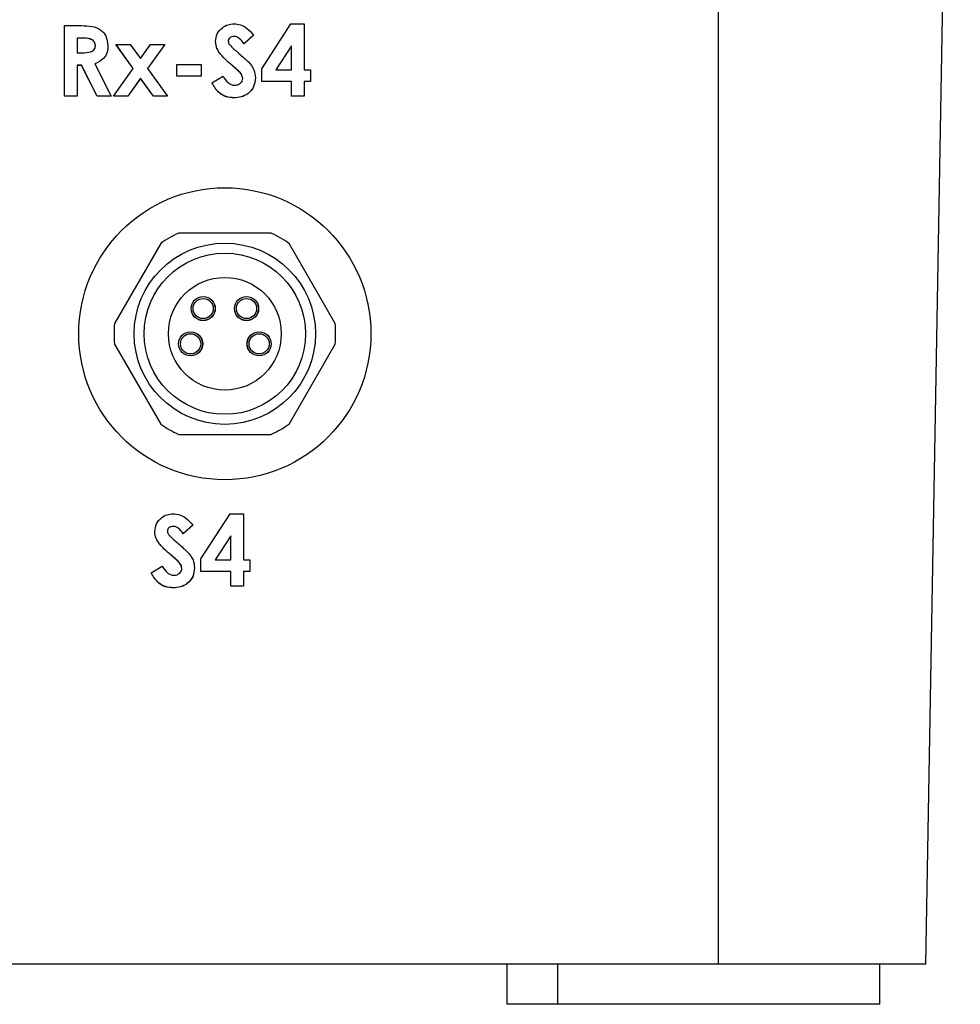
# Model space of a CAD drawing. Extents: x 0 to 34, y 0 to 22.
# Drawn here: x 17.3 to 19.1, y 3.2 to 5.2 of the extents above; entities that cross this region are included whole.
import ezdxf

# ---------------------------------------------------------------- set-up
doc = ezdxf.new("R2010")
doc.units = 0
doc.header["$LTSCALE"] = 0.25
doc.header["$MEASUREMENT"] = 0
doc.layers.add('OBJECT', color=7, linetype='CONTINUOUS')

msp = doc.modelspace()

# ---------------------------------------------------------------- linework, layer by layer
at = {"layer": 'OBJECT', "color": 7, "linetype": 'Continuous'}
for p, q in [((18.6178, 3.3044), (18.6178, 7.1622)), ((19.0228, 3.3044), (19.0902, 7.1622)), ((17.7253, 5.0544), (17.7825, 5.1424)), ((17.7825, 5.1424), (17.8083, 5.1424)), ((17.8083, 5.1424), (17.8083, 5.0523)), ((17.3402, 5.1389), (17.369, 5.1389)), ((17.3402, 5.0011), (17.3402, 5.1389)), ((17.7094, 5.1206), (17.6909, 5.1037)), ((17.7094, 5.1205), (17.6909, 5.1035)), ((17.3734, 5.1143), (17.3649, 5.1143)), ((17.3649, 5.1143), (17.3649, 5.1141)), ((17.3734, 5.1141), (17.3649, 5.1141)), ((17.3649, 5.1141), (17.3649, 5.0859)), ((17.3734, 5.1143), (17.3734, 5.1141)), ((17.4406, 5.1018), (17.4685, 5.1018)), ((17.4745, 5.0551), (17.4406, 5.1018)), ((17.4745, 5.0552), (17.4407, 5.1018)), ((17.4685, 5.1018), (17.4884, 5.0743)), ((17.4884, 5.0743), (17.5083, 5.1018)), ((17.5362, 5.1018), (17.5024, 5.0551)), ((17.5361, 5.1018), (17.5024, 5.0552)), ((17.5083, 5.1018), (17.5362, 5.1018)), ((17.6599, 5.1088), (17.6599, 5.1086)), ((17.6711, 5.1178), (17.6711, 5.1177)), ((17.6909, 5.1037), (17.6909, 5.1035)), ((17.3649, 5.0859), (17.3746, 5.0859)), ((17.4003, 5.1002), (17.4003, 5.1001)), ((17.7836, 5.0993), (17.7531, 5.0525)), ((17.7836, 5.0992), (17.7531, 5.0523)), ((17.7836, 5.0993), (17.7836, 5.0992)), ((17.7836, 5.0523), (17.7836, 5.0992)), ((17.3994, 5.0641), (17.3994, 5.064)), ((17.3994, 5.064), (17.4312, 5.0011)), ((17.5592, 5.0629), (17.6069, 5.0629)), ((17.5592, 5.04), (17.5592, 5.0629)), ((17.6069, 5.0629), (17.6069, 5.04)), ((17.3733, 5.0613), (17.3649, 5.0613)), ((17.3649, 5.0613), (17.3649, 5.0612)), ((17.3649, 5.0612), (17.3649, 5.0011)), ((17.3733, 5.0612), (17.3649, 5.0612)), ((17.3733, 5.0613), (17.3733, 5.0612)), ((17.4037, 5.0012), (17.3733, 5.0613)), ((17.4037, 5.0011), (17.3733, 5.0612)), ((17.4356, 5.0011), (17.4745, 5.0551)), ((17.4745, 5.0552), (17.4745, 5.0551)), ((17.5024, 5.0552), (17.5024, 5.0551)), ((17.5024, 5.0551), (17.5416, 5.0011)), ((17.6699, 5.0593), (17.6699, 5.0591)), ((17.7253, 5.0294), (17.7253, 5.0544)), ((17.7531, 5.0525), (17.7531, 5.0523)), ((17.7531, 5.0523), (17.7836, 5.0523)), ((17.8083, 5.0523), (17.8207, 5.0523)), ((17.8207, 5.0523), (17.8207, 5.0294)), ((17.4885, 5.0359), (17.4635, 5.0012)), ((17.4885, 5.0358), (17.4635, 5.0011)), ((17.4885, 5.0359), (17.4885, 5.0358)), ((17.5137, 5.0012), (17.4885, 5.0359)), ((17.5137, 5.0011), (17.4885, 5.0358)), ((17.6069, 5.0401), (17.5592, 5.0401)), ((17.6069, 5.04), (17.5592, 5.04)), ((17.6281, 5.0269), (17.6499, 5.04)), ((17.6882, 5.0355), (17.6882, 5.0354)), ((17.7836, 5.0295), (17.7253, 5.0295)), ((17.7836, 5.0294), (17.7253, 5.0294)), ((17.7836, 5.0295), (17.7836, 5.0294)), ((17.7836, 5.0011), (17.7836, 5.0294)), ((17.8207, 5.0295), (17.8083, 5.0295)), ((17.8083, 5.0295), (17.8083, 5.0294)), ((17.8083, 5.0294), (17.8083, 5.0011)), ((17.8207, 5.0294), (17.8083, 5.0294)), ((17.3649, 5.0012), (17.3402, 5.0012)), ((17.3649, 5.0011), (17.3402, 5.0011)), ((17.4037, 5.0012), (17.4037, 5.0011)), ((17.4311, 5.0012), (17.4037, 5.0012)), ((17.4312, 5.0011), (17.4037, 5.0011)), ((17.4635, 5.0011), (17.4356, 5.0011)), ((17.4635, 5.0012), (17.4357, 5.0012)), ((17.4635, 5.0012), (17.4635, 5.0011)), ((17.5137, 5.0012), (17.5137, 5.0011)), ((17.5415, 5.0012), (17.5137, 5.0012)), ((17.5416, 5.0011), (17.5137, 5.0011)), ((17.6715, 4.9977), (17.6715, 4.9976)), ((17.8083, 5.0012), (17.7836, 5.0012)), ((17.8083, 5.0011), (17.7836, 5.0011)), ((17.7435, 4.7334), (17.5631, 4.7334)), ((17.528, 4.7131), (17.4378, 4.5568)), ((17.8689, 4.5568), (17.7787, 4.7131)), ((17.4378, 4.5162), (17.528, 4.36)), ((17.7787, 4.36), (17.8689, 4.5162)), ((17.5631, 4.3397), (17.7435, 4.3397)), ((17.6065, 4.0966), (17.6637, 4.1846)), ((17.6637, 4.1846), (17.6895, 4.1846)), ((17.6895, 4.1846), (17.6895, 4.0945)), ((17.5523, 4.16), (17.5523, 4.1598)), ((17.5906, 4.1628), (17.5721, 4.1458)), ((17.5906, 4.1626), (17.5721, 4.1457)), ((17.5411, 4.1509), (17.5411, 4.1508)), ((17.5721, 4.1458), (17.5721, 4.1457)), ((17.6648, 4.1415), (17.6343, 4.0946)), ((17.6648, 4.1414), (17.6343, 4.0945)), ((17.6648, 4.1415), (17.6648, 4.1414)), ((17.6648, 4.0945), (17.6648, 4.1414)), ((17.5511, 4.1014), (17.5511, 4.1013)), ((17.5093, 4.0691), (17.5311, 4.0821)), ((17.6065, 4.0715), (17.6065, 4.0966)), ((17.6343, 4.0946), (17.6343, 4.0945)), ((17.6343, 4.0945), (17.6648, 4.0945)), ((17.6895, 4.0945), (17.7019, 4.0945)), ((17.7019, 4.0945), (17.7019, 4.0715)), ((17.5694, 4.0776), (17.5694, 4.0775)), ((17.6648, 4.0717), (17.6065, 4.0717)), ((17.6648, 4.0715), (17.6065, 4.0715)), ((17.6648, 4.0717), (17.6648, 4.0715)), ((17.6648, 4.0433), (17.6648, 4.0715)), ((17.6895, 4.0717), (17.6895, 4.0715)), ((17.7019, 4.0717), (17.6895, 4.0717)), ((17.6895, 4.0715), (17.6895, 4.0433)), ((17.7019, 4.0715), (17.6895, 4.0715)), ((17.6895, 4.0434), (17.6648, 4.0434)), ((17.6895, 4.0433), (17.6648, 4.0433)), ((17.5527, 4.0399), (17.5527, 4.0397)), ((18.6178, 3.3044), (12.1226, 3.3044)), ((18.2044, 3.3044), (18.2044, 3.2257)), ((18.3029, 3.3044), (18.3029, 3.2257)), ((19.0228, 3.3044), (18.6178, 3.3044)), ((18.9327, 3.2257), (18.9327, 3.3044)), ((18.3029, 3.2257), (18.2044, 3.2257)), ((18.9327, 3.2257), (18.3029, 3.2257))]:
    msp.add_line(p, q, dxfattribs=at)
for centre, radius in [((17.6533, 4.5365), 0.2854), ((17.6533, 4.5365), 0.1771), ((17.6533, 4.5365), 0.1575), ((17.6533, 4.5365), 0.1102), ((17.611, 4.5857), 0.0236), ((17.611, 4.5857), 0.0234), ((17.611, 4.5857), 0.0197), ((17.6957, 4.5857), 0.0236), ((17.6957, 4.5857), 0.0234), ((17.6957, 4.5857), 0.0197), ((17.5864, 4.5168), 0.0236), ((17.5864, 4.5168), 0.0234), ((17.5864, 4.5168), 0.0197), ((17.7203, 4.5168), 0.0236), ((17.7203, 4.5168), 0.0234), ((17.7203, 4.5168), 0.0197)]:
    msp.add_circle(centre, radius, dxfattribs=at)
for start, end in [(114.62, 125.38), (54.62, 65.38), (174.62, 185.38), (354.62, 5.38), (234.62, 245.38), (294.62, 305.38)]:
    msp.add_arc((17.6533, 4.5365), 0.2165, start, end, dxfattribs=at)
for points, knots in [([(17.6352, 5.1075), (17.6358, 5.1127), (17.6372, 5.1232), (17.6471, 5.1346), (17.659, 5.1414), (17.6672, 5.1421), (17.6713, 5.1424)], [0, 0, 0, 0, 0.279395, 0.559183, 0.779455, 1, 1, 1, 1]), ([(17.6713, 5.1424), (17.6756, 5.142), (17.6841, 5.1412), (17.6977, 5.1337), (17.7049, 5.1255), (17.7094, 5.1205)], [0, 0, 0, 0, 0.279854, 0.559635, 1, 1, 1, 1]), ([(17.369, 5.1389), (17.3755, 5.1388), (17.3885, 5.1386), (17.405, 5.1352), (17.4153, 5.1269), (17.4231, 5.1162), (17.4242, 5.1063), (17.425, 5.0997)], [0, 0, 0, 0, 0.251179, 0.500593, 0.62585, 0.751159, 1, 1, 1, 1]), ([(17.4003, 5.1002), (17.4001, 5.1016), (17.3999, 5.1045), (17.3976, 5.1083), (17.3944, 5.1111), (17.3865, 5.1147), (17.3792, 5.1145), (17.3734, 5.1143)], [0, 0, 0, 0, 0.124882, 0.249748, 0.37481, 0.500002, 1, 1, 1, 1]), ([(17.4003, 5.1001), (17.4001, 5.1015), (17.3999, 5.1044), (17.3976, 5.1081), (17.3944, 5.111), (17.3865, 5.1145), (17.3792, 5.1143), (17.3734, 5.1141)], [0, 0, 0, 0, 0.124882, 0.249748, 0.37481, 0.500002, 1, 1, 1, 1]), ([(17.6699, 5.0593), (17.6611, 5.0666), (17.6488, 5.0768), (17.637, 5.0941), (17.6358, 5.1031), (17.6352, 5.1076)], [0, 0, 0, 0, 0.560844, 0.780722, 1, 1, 1, 1]), ([(17.6699, 5.0591), (17.6611, 5.0665), (17.6488, 5.0767), (17.637, 5.0939), (17.6358, 5.103), (17.6352, 5.1075)], [0, 0, 0, 0, 0.560844, 0.780722, 1, 1, 1, 1]), ([(17.6711, 5.1178), (17.6696, 5.1177), (17.6666, 5.1175), (17.663, 5.1153), (17.6604, 5.1123), (17.6601, 5.11), (17.6599, 5.1088)], [0, 0, 0, 0, 0.280377, 0.560079, 0.780465, 1, 1, 1, 1]), ([(17.6711, 5.1177), (17.6696, 5.1176), (17.6666, 5.1174), (17.663, 5.1151), (17.6604, 5.1122), (17.6601, 5.1098), (17.6599, 5.1086)], [0, 0, 0, 0, 0.280377, 0.560079, 0.780465, 1, 1, 1, 1]), ([(17.6599, 5.1086), (17.6601, 5.1073), (17.6603, 5.1049), (17.6616, 5.1029), (17.6622, 5.1021)], [0, 0, 0, 0, 0.559238, 1, 1, 1, 1]), ([(17.6622, 5.1021), (17.6656, 5.0986), (17.6715, 5.0924), (17.6781, 5.0868), (17.6809, 5.0843)], [0, 0, 0, 0, 0.559768, 1, 1, 1, 1]), ([(17.6909, 5.1037), (17.688, 5.1075), (17.684, 5.1127), (17.6766, 5.1171), (17.6729, 5.1176), (17.6711, 5.1178)], [0, 0, 0, 0, 0.5598, 0.780117, 1, 1, 1, 1]), ([(17.6909, 5.1035), (17.688, 5.1073), (17.684, 5.1126), (17.6766, 5.117), (17.6729, 5.1175), (17.6711, 5.1177)], [0, 0, 0, 0, 0.5598, 0.780117, 1, 1, 1, 1]), ([(17.3746, 5.0859), (17.3802, 5.0859), (17.3872, 5.086), (17.3951, 5.0891), (17.3983, 5.092), (17.4, 5.0959), (17.4002, 5.0987), (17.4003, 5.1001)], [0, 0, 0, 0, 0.500158, 0.625286, 0.749983, 0.874845, 1, 1, 1, 1]), ([(17.425, 5.0999), (17.4247, 5.0955), (17.4241, 5.0866), (17.4162, 5.0721), (17.4058, 5.0671), (17.3994, 5.0641)], [0, 0, 0, 0, 0.281092, 0.56133, 1, 1, 1, 1]), ([(17.425, 5.0997), (17.4247, 5.0953), (17.4241, 5.0865), (17.4162, 5.072), (17.4058, 5.067), (17.3994, 5.064)], [0, 0, 0, 0, 0.281092, 0.56133, 1, 1, 1, 1]), ([(17.6809, 5.0843), (17.6843, 5.0814), (17.6903, 5.0762), (17.6961, 5.0708), (17.6987, 5.0684)], [0, 0, 0, 0, 0.560045, 1, 1, 1, 1]), ([(17.6987, 5.0684), (17.7032, 5.0633), (17.7112, 5.0541), (17.7124, 5.0421), (17.7129, 5.0368)], [0, 0, 0, 0, 0.560209, 1, 1, 1, 1]), ([(17.6882, 5.0355), (17.6876, 5.0383), (17.6864, 5.0441), (17.6788, 5.0515), (17.6733, 5.0563), (17.6699, 5.0593)], [0, 0, 0, 0, 0.277776, 0.558333, 1, 1, 1, 1]), ([(17.6882, 5.0354), (17.6876, 5.0382), (17.6864, 5.0439), (17.6788, 5.0513), (17.6733, 5.0562), (17.6699, 5.0591)], [0, 0, 0, 0, 0.277776, 0.558333, 1, 1, 1, 1]), ([(17.6715, 4.9977), (17.6663, 4.9981), (17.656, 4.9989), (17.6393, 5.0084), (17.6323, 5.02), (17.6281, 5.027)], [0, 0, 0, 0, 0.280457, 0.560473, 1, 1, 1, 1]), ([(17.6715, 4.9976), (17.6663, 4.998), (17.656, 4.9988), (17.6393, 5.0082), (17.6323, 5.0198), (17.6281, 5.0269)], [0, 0, 0, 0, 0.280457, 0.560473, 1, 1, 1, 1]), ([(17.6499, 5.04), (17.6529, 5.0352), (17.6571, 5.0285), (17.6658, 5.023), (17.6702, 5.0225), (17.6724, 5.0223)], [0, 0, 0, 0, 0.559407, 0.779869, 1, 1, 1, 1]), ([(17.7129, 5.0369), (17.7123, 5.0309), (17.7109, 5.0189), (17.6996, 5.0057), (17.6857, 4.9986), (17.6762, 4.998), (17.6715, 4.9977)], [0, 0, 0, 0, 0.27962, 0.55896, 0.7792, 1, 1, 1, 1]), ([(17.7129, 5.0368), (17.7123, 5.0308), (17.7109, 5.0188), (17.6996, 5.0056), (17.6857, 4.9985), (17.6762, 4.9979), (17.6715, 4.9976)], [0, 0, 0, 0, 0.27962, 0.55896, 0.7792, 1, 1, 1, 1]), ([(17.6724, 5.0223), (17.6746, 5.0225), (17.6788, 5.0228), (17.6839, 5.0261), (17.6875, 5.0304), (17.688, 5.0337), (17.6882, 5.0354)], [0, 0, 0, 0, 0.280345, 0.560195, 0.780435, 1, 1, 1, 1]), ([(17.5164, 4.1496), (17.5171, 4.1549), (17.5184, 4.1654), (17.5283, 4.1768), (17.5402, 4.1836), (17.5484, 4.1842), (17.5526, 4.1846)], [0, 0, 0, 0, 0.279395, 0.559183, 0.779455, 1, 1, 1, 1]), ([(17.5526, 4.1846), (17.5568, 4.1842), (17.5653, 4.1834), (17.5789, 4.1758), (17.5862, 4.1676), (17.5906, 4.1626)], [0, 0, 0, 0, 0.279854, 0.559635, 1, 1, 1, 1]), ([(17.5523, 4.16), (17.5508, 4.1599), (17.5478, 4.1597), (17.5442, 4.1574), (17.5416, 4.1545), (17.5413, 4.1521), (17.5411, 4.1509)], [0, 0, 0, 0, 0.280377, 0.560079, 0.780465, 1, 1, 1, 1]), ([(17.5523, 4.1598), (17.5508, 4.1597), (17.5478, 4.1595), (17.5442, 4.1573), (17.5416, 4.1543), (17.5413, 4.152), (17.5411, 4.1508)], [0, 0, 0, 0, 0.280377, 0.560079, 0.780465, 1, 1, 1, 1]), ([(17.5721, 4.1458), (17.5692, 4.1496), (17.5652, 4.1549), (17.5578, 4.1593), (17.5541, 4.1597), (17.5523, 4.16)], [0, 0, 0, 0, 0.5598, 0.780117, 1, 1, 1, 1]), ([(17.5721, 4.1457), (17.5692, 4.1495), (17.5652, 4.1547), (17.5578, 4.1592), (17.5541, 4.1596), (17.5523, 4.1598)], [0, 0, 0, 0, 0.5598, 0.780117, 1, 1, 1, 1]), ([(17.5511, 4.1014), (17.5423, 4.1088), (17.53, 4.119), (17.5182, 4.1362), (17.517, 4.1453), (17.5164, 4.1498)], [0, 0, 0, 0, 0.560844, 0.780722, 1, 1, 1, 1]), ([(17.5511, 4.1013), (17.5423, 4.1086), (17.53, 4.1188), (17.5182, 4.1361), (17.517, 4.1451), (17.5164, 4.1496)], [0, 0, 0, 0, 0.560844, 0.780722, 1, 1, 1, 1]), ([(17.5411, 4.1508), (17.5413, 4.1495), (17.5415, 4.1471), (17.5428, 4.1451), (17.5434, 4.1442)], [0, 0, 0, 0, 0.559238, 1, 1, 1, 1]), ([(17.5434, 4.1442), (17.5468, 4.1407), (17.5527, 4.1345), (17.5593, 4.1289), (17.5621, 4.1264)], [0, 0, 0, 0, 0.559768, 1, 1, 1, 1]), ([(17.5621, 4.1264), (17.5655, 4.1235), (17.5715, 4.1184), (17.5773, 4.1129), (17.5799, 4.1105)], [0, 0, 0, 0, 0.560045, 1, 1, 1, 1]), ([(17.5694, 4.0776), (17.5688, 4.0805), (17.5676, 4.0862), (17.56, 4.0936), (17.5545, 4.0984), (17.5511, 4.1014)], [0, 0, 0, 0, 0.277776, 0.558333, 1, 1, 1, 1]), ([(17.5694, 4.0775), (17.5688, 4.0804), (17.5676, 4.0861), (17.56, 4.0935), (17.5545, 4.0983), (17.5511, 4.1013)], [0, 0, 0, 0, 0.277776, 0.558333, 1, 1, 1, 1]), ([(17.5799, 4.1105), (17.5844, 4.1054), (17.5924, 4.0963), (17.5936, 4.0842), (17.5941, 4.0789)], [0, 0, 0, 0, 0.560209, 1, 1, 1, 1]), ([(17.5311, 4.0821), (17.5341, 4.0773), (17.5383, 4.0706), (17.547, 4.0652), (17.5514, 4.0647), (17.5537, 4.0645)], [0, 0, 0, 0, 0.559407, 0.779869, 1, 1, 1, 1]), ([(17.5527, 4.0399), (17.5475, 4.0403), (17.5372, 4.0411), (17.5205, 4.0505), (17.5135, 4.0621), (17.5093, 4.0692)], [0, 0, 0, 0, 0.280457, 0.560473, 1, 1, 1, 1]), ([(17.5527, 4.0397), (17.5475, 4.0401), (17.5372, 4.0409), (17.5205, 4.0504), (17.5135, 4.062), (17.5093, 4.0691)], [0, 0, 0, 0, 0.280457, 0.560473, 1, 1, 1, 1]), ([(17.5941, 4.0791), (17.5935, 4.0731), (17.5922, 4.0611), (17.5808, 4.0479), (17.5669, 4.0408), (17.5575, 4.0402), (17.5527, 4.0399)], [0, 0, 0, 0, 0.27962, 0.55896, 0.7792, 1, 1, 1, 1]), ([(17.5941, 4.0789), (17.5935, 4.0729), (17.5922, 4.0609), (17.5808, 4.0477), (17.5669, 4.0407), (17.5575, 4.04), (17.5527, 4.0397)], [0, 0, 0, 0, 0.27962, 0.55896, 0.7792, 1, 1, 1, 1]), ([(17.5537, 4.0645), (17.5558, 4.0646), (17.56, 4.065), (17.5651, 4.0683), (17.5687, 4.0725), (17.5692, 4.0758), (17.5694, 4.0775)], [0, 0, 0, 0, 0.280345, 0.560195, 0.780435, 1, 1, 1, 1])]:
    msp.add_open_spline(points, degree=3, knots=knots, dxfattribs=at)

doc.saveas('drawing.dxf')
